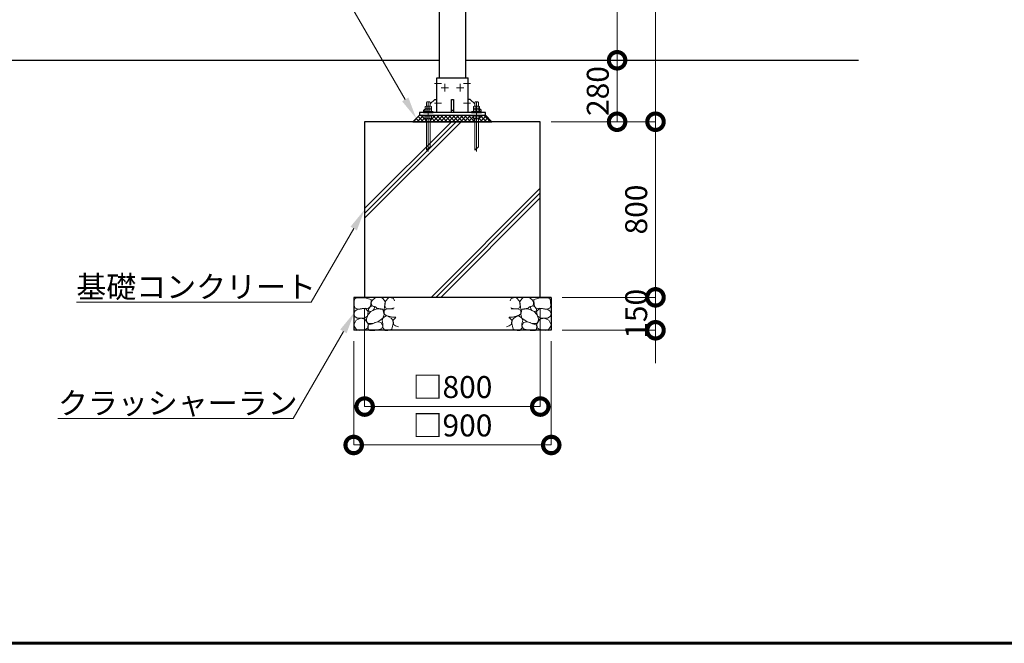
# Model space of a CAD drawing. Extents: x 0 to 420, y 0 to 297.
# Drawn here: x 85 to 175, y 10 to 67 of the extents above; entities that cross this region are included whole.
import ezdxf
from ezdxf.enums import TextEntityAlignment as Align

# ---------------------------------------------------------------- set-up
doc = ezdxf.new("R2010")
doc.units = 0
doc.linetypes.add('CENTER2', pattern=[23, 20, -1, 1, -1])
for name, color, linetype, lineweight in [('GL', 243, 'Continuous', 30), ('中心線', 3, 'CENTER2', 9), ('実線1', 7, 'Continuous', 25), ('実線2', 4, 'Continuous', 15)]:
    doc.layers.add(name, color=color, linetype=linetype, lineweight=lineweight)
doc.styles.add('MSゴシック', font='txt')
doc.styles.add('高さ2MSゴシック', font='txt')

# ---------------------------------------------------------------- blocks, each defined once
blk = doc.blocks.new('_DotSmall')
at = {"color": 0, "linetype": 'ByBlock', "const_width": 0.5}
blk.add_lwpolyline([(-0.0625, 0, 1), (0.0625, 0, 1)], format="xyb", close=True, dxfattribs=at)
blk = doc.blocks.new('A3規格図枠')
at = {"layer": '実線1', "lineweight": 60}
blk.add_line((410, 10), (15, 10), dxfattribs=at)
at = {"layer": '実線1', "style": 'MSゴシック'}
blk.add_attdef('製品名', text='', height=6, dxfattribs=at).set_placement((296.5, 16), align=Align.MIDDLE_CENTER)
at = {"layer": '実線1', "style": 'MSゴシック', "flags": 8}
for tag, p in [('作図者', (344.5, 19)), ('製作日', (363, 19))]:
    blk.add_attdef(tag, text='', height=2.5, dxfattribs=at).set_placement(p, align=Align.MIDDLE_CENTER)
blk.add_attdef('検図者', text='', height=2.5, dxfattribs=at).set_placement((344.5, 13), align=Align.MIDDLE)

msp = doc.modelspace()

# ---------------------------------------------------------------- linework, layer by layer
at = {"color": 7, "linetype": 'Continuous'}
for p, q in [((122.817, 61.523), (125.657, 61.523)), ((122.817, 58.363), (122.817, 61.523)), ((125.657, 58.363), (125.657, 61.523)), ((122.197, 59.144), (122.617, 59.563)), ((122.617, 59.563), (122.817, 59.563)), ((124.147, 59.563), (124.327, 59.563)), ((124.147, 58.363), (124.147, 59.563)), ((124.327, 59.563), (124.327, 58.363)), ((125.857, 59.563), (125.657, 59.563)), ((126.277, 59.144), (125.857, 59.563)), ((121.237, 58.363), (121.237, 58.123)), ((127.237, 58.363), (121.237, 58.363)), ((121.617, 58.563), (121.799, 58.745)), ((121.617, 58.363), (121.617, 58.563)), ((124.147, 58.563), (124.327, 58.563)), ((126.857, 58.563), (126.714, 58.706)), ((126.857, 58.427), (126.857, 58.563)), ((127.237, 58.123), (127.237, 58.363)), ((121.237, 58.123), (120.637, 57.523)), ((120.637, 57.523), (127.837, 57.523)), ((121.237, 58.123), (127.237, 58.123)), ((121.237, 58.123), (127.237, 58.123)), ((127.837, 57.523), (127.237, 58.123))]:
    msp.add_line(p, q, dxfattribs=at)
at = {"layer": 'GL'}
for p, q in [((65.437, 63.123), (123.037, 63.123)), ((125.437, 63.123), (161.237, 63.123)), ((132.237, 57.523), (116.237, 57.523)), ((116.237, 57.523), (116.237, 41.523)), ((132.237, 41.523), (132.237, 57.523)), ((115.237, 41.523), (115.237, 38.523)), ((133.237, 41.523), (115.237, 41.523)), ((133.237, 41.523), (133.237, 38.523)), ((133.237, 38.523), (115.237, 38.523))]:
    msp.add_line(p, q, dxfattribs=at)
at = {"layer": '中心線'}
for p, q in [((122.598, 61.023), (123.234, 61.023)), ((125.875, 61.023), (125.24, 61.023)), ((123.197, 60.623), (123.877, 60.623)), ((123.537, 60.963), (123.537, 60.283)), ((125.277, 60.623), (124.597, 60.623)), ((124.937, 60.963), (124.937, 60.283)), ((122.037, 54.827), (122.037, 59.366)), ((122.598, 59.223), (123.234, 59.223)), ((125.875, 59.223), (125.24, 59.223)), ((126.437, 54.827), (126.437, 59.366))]:
    msp.add_line(p, q, dxfattribs=at)
at = {"layer": '実線1', "color": 4, "lineweight": 9}
for p, q in [((139.237, 113.123), (139.237, 63.123)), ((142.737, 57.523), (142.737, 113.123)), ((126.437, 63.123), (139.237, 63.123)), ((126.437, 63.123), (139.237, 63.123)), ((139.237, 57.523), (139.237, 63.123)), ((133.237, 57.523), (142.737, 57.523)), ((133.237, 57.523), (142.737, 57.523)), ((133.237, 57.523), (139.237, 57.523)), ((142.737, 41.523), (142.737, 57.523)), ((142.737, 41.523), (142.737, 44.523)), ((134.237, 41.523), (142.737, 41.523)), ((134.237, 41.523), (142.737, 41.523)), ((142.737, 38.523), (142.737, 41.523)), ((116.237, 40.523), (116.237, 31.57)), ((132.237, 40.523), (132.237, 31.57)), ((134.237, 38.523), (142.737, 38.523)), ((142.737, 38.523), (142.737, 35.523)), ((115.237, 37.523), (115.237, 28.07)), ((133.237, 37.523), (133.237, 28.07)), ((132.237, 31.57), (116.237, 31.57)), ((133.237, 28.07), (115.237, 28.07))]:
    msp.add_line(p, q, dxfattribs=at)
at = {"layer": '実線1'}
for p, q in [((123.037, 68.123), (123.037, 61.523)), ((125.437, 68.123), (125.437, 61.523)), ((122.487, 58.427), (121.587, 58.427)), ((121.587, 58.427), (121.587, 58.363)), ((121.587, 58.363), (122.487, 58.363)), ((122.487, 58.363), (122.487, 58.427)), ((126.887, 58.427), (125.987, 58.427)), ((125.987, 58.427), (125.987, 58.363)), ((125.987, 58.363), (126.887, 58.363)), ((126.887, 58.363), (126.887, 58.427)), ((121.587, 58.123), (122.487, 58.123)), ((121.587, 58.059), (121.587, 58.123)), ((122.487, 58.059), (121.587, 58.059)), ((122.487, 58.123), (122.487, 58.059)), ((125.987, 58.123), (126.887, 58.123)), ((125.987, 58.059), (125.987, 58.123)), ((126.887, 58.059), (125.987, 58.059)), ((126.887, 58.123), (126.887, 58.059))]:
    msp.add_line(p, q, dxfattribs=at)
at = {"layer": '実線1', "lineweight": 13}
for p, q in [((121.877, 59.283), (121.917, 59.323)), ((121.877, 58.947), (121.877, 59.283)), ((122.157, 59.323), (121.917, 59.323)), ((122.197, 59.283), (122.157, 59.323)), ((122.197, 59.283), (122.197, 58.947)), ((126.277, 59.283), (126.317, 59.323)), ((126.277, 58.947), (126.277, 59.283)), ((126.557, 59.323), (126.317, 59.323)), ((126.597, 59.283), (126.557, 59.323)), ((126.597, 59.283), (126.597, 58.947)), ((121.76, 58.907), (121.829, 58.947)), ((121.76, 58.907), (121.76, 58.687)), ((122.314, 58.687), (121.76, 58.687)), ((121.76, 58.647), (121.829, 58.687)), ((121.76, 58.647), (121.76, 58.427)), ((121.76, 58.427), (122.314, 58.427)), ((122.244, 58.947), (121.829, 58.947)), ((122.244, 58.687), (121.829, 58.687)), ((121.898, 58.907), (121.858, 58.947)), ((121.898, 58.647), (121.858, 58.687)), ((121.898, 58.907), (121.962, 58.947)), ((121.898, 58.687), (121.898, 58.907)), ((121.898, 58.647), (121.962, 58.687)), ((121.898, 58.427), (121.898, 58.647)), ((122.175, 58.907), (122.112, 58.947)), ((122.175, 58.647), (122.112, 58.687)), ((122.175, 58.907), (122.215, 58.947)), ((122.175, 58.687), (122.175, 58.907)), ((122.175, 58.647), (122.215, 58.687)), ((122.175, 58.427), (122.175, 58.647)), ((122.314, 58.907), (122.244, 58.947)), ((122.314, 58.647), (122.244, 58.687)), ((122.314, 58.687), (122.314, 58.907)), ((122.314, 58.427), (122.314, 58.647)), ((126.16, 58.907), (126.229, 58.947)), ((126.16, 58.907), (126.16, 58.687)), ((126.714, 58.687), (126.16, 58.687)), ((126.16, 58.647), (126.229, 58.687)), ((126.16, 58.647), (126.16, 58.427)), ((126.16, 58.427), (126.714, 58.427)), ((126.644, 58.947), (126.229, 58.947)), ((126.644, 58.687), (126.229, 58.687)), ((126.298, 58.907), (126.258, 58.947)), ((126.298, 58.647), (126.258, 58.687)), ((126.298, 58.907), (126.362, 58.947)), ((126.298, 58.687), (126.298, 58.907)), ((126.298, 58.647), (126.362, 58.687)), ((126.298, 58.427), (126.298, 58.647)), ((126.575, 58.907), (126.512, 58.947)), ((126.575, 58.647), (126.512, 58.687)), ((126.575, 58.907), (126.615, 58.947)), ((126.575, 58.687), (126.575, 58.907)), ((126.575, 58.647), (126.615, 58.687)), ((126.575, 58.427), (126.575, 58.647)), ((126.714, 58.907), (126.644, 58.947)), ((126.714, 58.647), (126.644, 58.687)), ((126.714, 58.687), (126.714, 58.907)), ((126.714, 58.427), (126.714, 58.647)), ((121.76, 58.059), (122.314, 58.059)), ((121.76, 57.838), (121.76, 58.059)), ((121.76, 57.838), (121.829, 57.799)), ((122.244, 57.799), (121.829, 57.799)), ((121.898, 57.838), (121.858, 57.799)), ((121.877, 54.923), (121.877, 57.799)), ((121.898, 58.059), (121.898, 57.838)), ((121.898, 57.838), (121.962, 57.799)), ((122.175, 57.838), (122.112, 57.799)), ((122.175, 58.059), (122.175, 57.838)), ((122.175, 57.838), (122.215, 57.799)), ((122.197, 55.243), (122.197, 57.799)), ((122.314, 57.838), (122.244, 57.799)), ((122.314, 58.059), (122.314, 57.838)), ((126.16, 58.059), (126.714, 58.059)), ((126.16, 57.838), (126.16, 58.059)), ((126.16, 57.838), (126.229, 57.799)), ((126.644, 57.799), (126.229, 57.799)), ((126.298, 57.838), (126.258, 57.799)), ((126.277, 54.923), (126.277, 57.799)), ((126.298, 58.059), (126.298, 57.838)), ((126.298, 57.838), (126.362, 57.799)), ((126.575, 57.838), (126.512, 57.799)), ((126.575, 58.059), (126.575, 57.838)), ((126.575, 57.838), (126.615, 57.799)), ((126.597, 55.243), (126.597, 57.799)), ((126.714, 57.838), (126.644, 57.799)), ((126.714, 58.059), (126.714, 57.838)), ((121.877, 54.923), (122.197, 55.243)), ((126.277, 54.923), (126.597, 55.243))]:
    msp.add_line(p, q, dxfattribs=at)
at = {"layer": '実線1', "color": 4, "linetype": 'ByBlock', "lineweight": 9}
for p, q in [((111.362, 41.08), (110.362, 41.08)), ((109.722, 30.489), (108.722, 30.489))]:
    msp.add_line(p, q, dxfattribs=at)
for points in [[(119.937, 59.555), (114.162, 69.557)], [(115.237, 47.79), (111.362, 41.08)], [(89.968, 41.08), (110.362, 41.08)], [(114.302, 38.42), (109.722, 30.489)], [(88.297, 30.489), (108.722, 30.489)]]:
    msp.add_lwpolyline(points, dxfattribs=at)
at = {"layer": '実線1', "color": 4}
for points in [[(120.225, 59.721), (120.937, 57.823), (119.648, 59.388)], [(114.948, 47.957), (116.237, 49.523), (115.525, 47.624)], [(114.013, 38.587), (115.302, 40.152), (114.59, 38.253)]]:
    msp.add_solid(points, dxfattribs=at)
at = {"layer": '実線2'}
for p, q in [((121.587, 58.363), (122.487, 58.363)), ((116.237, 48.736), (125.024, 57.523)), ((116.237, 49.177), (124.582, 57.523)), ((116.237, 49.619), (124.14, 57.523)), ((127.837, 57.523), (127.837, 57.523)), ((122.282, 41.523), (132.237, 51.477)), ((122.724, 41.523), (132.237, 51.035)), ((123.166, 41.523), (132.237, 50.593)), ((115.293, 41.107), (115.319, 41.351)), ((115.319, 41.351), (115.476, 41.464)), ((115.476, 41.464), (116.245, 41.491)), ((116.245, 41.491), (116.83, 41.325)), ((116.83, 41.325), (116.804, 40.845)), ((116.839, 41.063), (116.953, 41.272)), ((116.953, 41.272), (117.197, 41.491)), ((117.197, 41.491), (117.783, 41.499)), ((117.783, 41.499), (117.896, 41.421)), ((117.896, 41.421), (118.097, 41.141)), ((118.123, 41.185), (118.411, 41.464)), ((118.411, 41.464), (118.569, 41.517)), ((118.569, 41.517), (118.874, 41.421)), ((118.874, 41.421), (118.971, 41.22)), ((129.599, 41.421), (129.503, 41.22)), ((129.905, 41.517), (129.599, 41.421)), ((130.062, 41.464), (129.905, 41.517)), ((130.35, 41.185), (130.062, 41.464)), ((130.577, 41.421), (130.376, 41.141)), ((130.691, 41.499), (130.577, 41.421)), ((131.276, 41.491), (130.691, 41.499)), ((131.521, 41.272), (131.276, 41.491)), ((131.634, 41.063), (131.521, 41.272)), ((132.228, 41.491), (131.643, 41.325)), ((131.643, 41.325), (131.669, 40.845)), ((132.997, 41.464), (132.228, 41.491)), ((133.154, 41.351), (132.997, 41.464)), ((133.181, 41.107), (133.154, 41.351)), ((115.267, 40.775), (115.293, 41.107)), ((115.372, 40.531), (115.267, 40.775)), ((115.366, 40.282), (115.619, 40.431)), ((115.651, 40.461), (115.372, 40.531)), ((115.619, 40.431), (115.827, 40.457)), ((116.018, 40.496), (115.651, 40.461)), ((115.827, 40.457), (115.982, 40.483)), ((115.982, 40.483), (116.313, 40.509)), ((116.228, 40.513), (116.018, 40.496)), ((116.306, 40.522), (116.228, 40.513)), ((116.525, 40.504), (116.306, 40.522)), ((116.313, 40.509), (116.572, 40.23)), ((116.717, 40.635), (116.525, 40.504)), ((116.551, 40.312), (116.603, 40.513)), ((116.603, 40.513), (116.743, 40.644)), ((116.804, 40.845), (116.717, 40.635)), ((116.743, 40.644), (116.9, 40.757)), ((116.799, 40.23), (117.136, 40.379)), ((116.857, 40.845), (116.839, 41.063)), ((116.918, 40.757), (116.857, 40.845)), ((116.9, 40.757), (117.127, 40.644)), ((117.215, 40.653), (116.918, 40.757)), ((117.11, 40.461), (116.996, 40.321)), ((117.127, 40.644), (117.11, 40.461)), ((117.136, 40.379), (117.389, 40.483)), ((117.346, 40.539), (117.215, 40.653)), ((117.748, 40.469), (117.346, 40.539)), ((117.389, 40.483), (117.908, 40.405)), ((117.879, 40.435), (117.748, 40.469)), ((118.018, 40.417), (117.879, 40.435)), ((117.908, 40.405), (118.005, 39.971)), ((118.005, 40.327), (118.212, 40.457)), ((118.062, 40.888), (118.018, 40.417)), ((118.062, 40.749), (118.123, 41.185)), ((118.097, 41.141), (118.062, 40.888)), ((118.193, 40.496), (118.062, 40.749)), ((118.604, 40.469), (118.193, 40.496)), ((118.212, 40.457), (118.828, 40.483)), ((118.927, 40.557), (118.604, 40.469)), ((118.828, 40.483), (118.88, 40.49)), ((129.547, 40.557), (129.87, 40.469)), ((129.645, 40.483), (129.593, 40.49)), ((130.261, 40.457), (129.645, 40.483)), ((129.87, 40.469), (130.28, 40.496)), ((130.468, 40.327), (130.261, 40.457)), ((130.28, 40.496), (130.411, 40.749)), ((130.411, 40.749), (130.35, 41.185)), ((130.376, 41.141), (130.411, 40.888)), ((130.411, 40.888), (130.455, 40.417)), ((130.455, 40.417), (130.595, 40.435)), ((130.566, 40.405), (130.468, 39.971)), ((131.084, 40.483), (130.566, 40.405)), ((130.595, 40.435), (130.726, 40.469)), ((130.726, 40.469), (131.128, 40.539)), ((131.337, 40.379), (131.084, 40.483)), ((131.128, 40.539), (131.259, 40.653)), ((131.259, 40.653), (131.556, 40.757)), ((131.674, 40.23), (131.337, 40.379)), ((131.573, 40.757), (131.346, 40.644)), ((131.346, 40.644), (131.364, 40.461)), ((131.364, 40.461), (131.477, 40.321)), ((131.556, 40.757), (131.617, 40.845)), ((131.73, 40.644), (131.573, 40.757)), ((131.617, 40.845), (131.634, 41.063)), ((131.669, 40.845), (131.757, 40.635)), ((131.87, 40.513), (131.73, 40.644)), ((131.757, 40.635), (131.949, 40.504)), ((131.923, 40.312), (131.87, 40.513)), ((132.161, 40.509), (131.901, 40.23)), ((131.949, 40.504), (132.167, 40.522)), ((132.491, 40.483), (132.161, 40.509)), ((132.167, 40.522), (132.246, 40.513)), ((132.246, 40.513), (132.455, 40.496)), ((132.455, 40.496), (132.822, 40.461)), ((132.647, 40.457), (132.491, 40.483)), ((132.854, 40.431), (132.647, 40.457)), ((132.822, 40.461), (133.102, 40.531)), ((133.107, 40.282), (132.854, 40.431)), ((133.102, 40.531), (133.207, 40.775)), ((133.207, 40.775), (133.181, 41.107)), ((115.237, 40.023), (115.366, 40.282)), ((115.34, 39.763), (115.237, 40.023)), ((115.567, 39.614), (115.34, 39.763)), ((115.464, 39.458), (115.619, 39.51)), ((115.827, 39.614), (115.567, 39.614)), ((115.619, 39.51), (115.879, 39.614)), ((116.183, 39.64), (115.827, 39.614)), ((115.879, 39.614), (116.261, 39.536)), ((116.494, 39.815), (116.183, 39.64)), ((116.261, 39.536), (116.546, 39.121)), ((116.391, 39.562), (116.494, 39.815)), ((116.417, 39.329), (116.391, 39.562)), ((116.572, 40.23), (116.494, 39.815)), ((116.494, 39.815), (116.546, 39.971)), ((116.546, 39.971), (116.799, 40.23)), ((116.647, 40.26), (116.551, 40.312)), ((116.76, 40.243), (116.647, 40.26)), ((116.935, 40.304), (116.76, 40.243)), ((116.996, 40.321), (116.935, 40.304)), ((117.908, 39.614), (117.519, 39.355)), ((117.83, 39.407), (117.934, 39.666)), ((118.005, 39.971), (117.908, 39.614)), ((117.934, 39.666), (118.238, 39.867)), ((118.005, 40.023), (118.005, 40.327)), ((118.238, 39.841), (118.005, 40.023)), ((118.238, 39.867), (118.647, 39.64)), ((118.42, 39.815), (118.238, 39.841)), ((118.776, 39.711), (118.42, 39.815)), ((118.647, 39.64), (118.802, 39.458)), ((119.078, 39.729), (118.776, 39.711)), ((118.828, 39.433), (118.984, 39.588)), ((118.984, 39.588), (119.089, 39.688)), ((129.49, 39.588), (129.384, 39.688)), ((129.395, 39.729), (129.697, 39.711)), ((129.645, 39.433), (129.49, 39.588)), ((129.827, 39.64), (129.671, 39.458)), ((129.697, 39.711), (130.054, 39.815)), ((130.235, 39.867), (129.827, 39.64)), ((130.054, 39.815), (130.235, 39.841)), ((130.235, 39.841), (130.468, 40.023)), ((130.54, 39.666), (130.235, 39.867)), ((130.468, 40.023), (130.468, 40.327)), ((130.468, 39.971), (130.566, 39.614)), ((130.644, 39.407), (130.54, 39.666)), ((130.566, 39.614), (130.955, 39.355)), ((131.477, 40.321), (131.538, 40.304)), ((131.538, 40.304), (131.713, 40.243)), ((131.927, 39.971), (131.674, 40.23)), ((131.713, 40.243), (131.827, 40.26)), ((131.827, 40.26), (131.923, 40.312)), ((131.901, 40.23), (131.979, 39.815)), ((131.979, 39.815), (131.927, 39.971)), ((132.212, 39.536), (131.927, 39.121)), ((131.979, 39.815), (132.29, 39.64)), ((132.083, 39.562), (131.979, 39.815)), ((132.057, 39.329), (132.083, 39.562)), ((132.595, 39.614), (132.212, 39.536)), ((132.29, 39.64), (132.647, 39.614)), ((132.854, 39.51), (132.595, 39.614)), ((132.647, 39.614), (132.906, 39.614)), ((133.01, 39.458), (132.854, 39.51)), ((132.906, 39.614), (133.133, 39.763)), ((133.237, 40.023), (133.107, 40.282)), ((133.133, 39.763), (133.237, 40.023)), ((115.237, 39.024), (115.464, 39.458)), ((115.34, 38.791), (115.237, 39.024)), ((115.541, 38.505), (115.34, 38.791)), ((116.339, 38.635), (115.749, 38.505)), ((116.52, 38.739), (116.339, 38.635)), ((116.546, 39.147), (116.417, 39.329)), ((116.546, 39.121), (116.52, 38.739)), ((117.007, 39.147), (116.546, 39.147)), ((116.546, 38.92), (116.598, 39.024)), ((116.572, 38.635), (116.546, 38.92)), ((116.695, 38.505), (116.572, 38.635)), ((116.598, 39.024), (116.955, 39.121)), ((116.955, 39.121), (117.162, 39.225)), ((117.519, 39.355), (117.007, 39.147)), ((117.162, 39.225), (117.467, 39.303)), ((117.778, 38.661), (117.162, 38.505)), ((117.467, 39.303), (117.752, 39.225)), ((117.752, 39.225), (117.908, 38.894)), ((117.908, 38.894), (117.778, 38.661)), ((117.908, 39.121), (117.83, 39.407)), ((117.882, 38.739), (117.908, 39.121)), ((118.109, 38.505), (117.882, 38.739)), ((118.699, 38.635), (118.342, 38.505)), ((118.776, 38.894), (118.699, 38.635)), ((118.828, 39.147), (118.776, 38.894)), ((118.802, 39.458), (118.828, 39.147)), ((118.854, 39.121), (118.828, 39.433)), ((118.88, 39.044), (118.854, 39.121)), ((119.062, 38.92), (118.88, 39.044)), ((119.315, 38.843), (119.062, 38.92)), ((129.159, 38.843), (129.412, 38.92)), ((129.412, 38.92), (129.593, 39.044)), ((129.593, 39.044), (129.619, 39.121)), ((129.619, 39.121), (129.645, 39.433)), ((129.671, 39.458), (129.645, 39.147)), ((129.645, 39.147), (129.697, 38.894)), ((129.697, 38.894), (129.775, 38.635)), ((129.775, 38.635), (130.131, 38.505)), ((130.365, 38.505), (130.592, 38.739)), ((130.566, 39.121), (130.644, 39.407)), ((130.721, 39.225), (130.566, 38.894)), ((130.592, 38.739), (130.566, 39.121)), ((130.566, 38.894), (130.695, 38.661)), ((130.695, 38.661), (131.311, 38.505)), ((131.007, 39.303), (130.721, 39.225)), ((130.955, 39.355), (131.467, 39.147)), ((131.311, 39.225), (131.007, 39.303)), ((131.519, 39.121), (131.311, 39.225)), ((131.467, 39.147), (131.927, 39.147)), ((131.875, 39.024), (131.519, 39.121)), ((131.778, 38.505), (131.901, 38.635)), ((131.927, 38.92), (131.875, 39.024)), ((131.901, 38.635), (131.927, 38.92)), ((131.927, 39.147), (132.057, 39.329)), ((131.927, 39.121), (131.953, 38.739)), ((131.953, 38.739), (132.135, 38.635)), ((132.135, 38.635), (132.725, 38.505)), ((132.932, 38.505), (133.133, 38.791)), ((133.237, 39.024), (133.01, 39.458)), ((133.133, 38.791), (133.237, 39.024)), ((115.749, 38.505), (115.541, 38.531)), ((117.162, 38.505), (116.676, 38.505)), ((118.342, 38.505), (118.109, 38.505)), ((130.131, 38.505), (130.365, 38.505)), ((131.311, 38.505), (131.797, 38.505)), ((132.725, 38.505), (132.932, 38.531))]:
    msp.add_line(p, q, dxfattribs=at)
at = {"layer": '実線2', "linetype": 'Continuous'}
for p, q in [((120.647, 57.523), (121.247, 58.123)), ((120.877, 57.523), (120.757, 57.643)), ((121.236, 57.523), (120.937, 57.822)), ((121.007, 57.523), (121.587, 58.103)), ((121.596, 57.523), (121.116, 58.002)), ((121.877, 57.601), (121.355, 58.123)), ((121.366, 57.523), (121.76, 57.916)), ((121.725, 57.523), (121.877, 57.674)), ((122.197, 57.635), (122.684, 58.123)), ((122.314, 57.523), (122.197, 57.64)), ((122.673, 57.523), (122.314, 57.882)), ((122.443, 57.523), (123.043, 58.123)), ((123.033, 57.523), (122.487, 58.068)), ((123.392, 57.523), (122.792, 58.123)), ((122.803, 57.523), (123.403, 58.123)), ((123.751, 57.523), (123.151, 58.123)), ((123.162, 57.523), (123.762, 58.123)), ((124.11, 57.523), (123.51, 58.123)), ((123.521, 57.523), (124.121, 58.123)), ((124.469, 57.523), (123.869, 58.123)), ((123.88, 57.523), (124.48, 58.123)), ((124.829, 57.523), (124.229, 58.123)), ((124.24, 57.523), (124.84, 58.123)), ((125.188, 57.523), (124.588, 58.123)), ((124.599, 57.523), (125.199, 58.123)), ((125.547, 57.523), (124.947, 58.123)), ((124.958, 57.523), (125.558, 58.123)), ((125.906, 57.523), (125.306, 58.123)), ((125.317, 57.523), (125.917, 58.123)), ((126.265, 57.523), (125.665, 58.123)), ((125.676, 57.523), (126.16, 58.006)), ((126.036, 57.523), (126.277, 57.764)), ((126.16, 57.987), (126.089, 58.059)), ((126.597, 57.724), (126.707, 57.835)), ((126.625, 57.523), (126.597, 57.55)), ((126.984, 57.523), (126.685, 57.822)), ((126.714, 57.841), (126.995, 58.123)), ((126.754, 57.523), (127.295, 58.064)), ((127.343, 57.523), (126.807, 58.059)), ((127.702, 57.523), (127.102, 58.123)), ((127.113, 57.523), (127.475, 57.884)), ((127.472, 57.523), (127.654, 57.705)), ((127.832, 57.523), (127.834, 57.525))]:
    msp.add_line(p, q, dxfattribs=at)

# ---------------------------------------------------------------- block references
at = {"layer": '実線1'}
msp.add_blockref('A3規格図枠', (0, 0), dxfattribs=at)
at = {"layer": '実線1', "color": 4, "lineweight": 9, "xscale": 2.999999999907057, "yscale": 2.999999999907057, "zscale": 2.999999999907057}
for p, rotation in [((139.237, 63.123), 270), ((139.237, 63.123), 90), ((139.237, 57.523), 270), ((142.737, 57.523), 270), ((142.737, 57.523), 90), ((142.737, 41.523), 270), ((142.737, 41.523), 270), ((142.737, 38.523), 90), ((116.237, 31.57), 180), ((115.237, 28.07), 180)]:
    msp.add_blockref('_DotSmall', p, dxfattribs=dict(at, rotation=rotation))
for p in [(132.237, 31.57), (133.237, 28.07)]:
    msp.add_blockref('_DotSmall', p, dxfattribs=at)

# ---------------------------------------------------------------- texts
at = {"layer": '実線1', "color": 4, "char_height": 2, "attachment_point": 5, "rotation": 90, "style": '高さ2MSゴシック'}
for s, insert in [('280', (137.737, 60.323)), ('800', (141.237, 49.523)), ('150', (141.237, 40.023))]:
    msp.add_mtext(s, dxfattribs=dict(at, insert=insert))
at = {"layer": '実線1', "color": 4, "char_height": 2, "style": '高さ2MSゴシック'}
for s, insert, attachment_point in [('基礎コンクリート', (89.968, 43.48), 1), ('□800', (124.237, 33.091), 5), ('クラッシャーラン', (88.297, 32.889), 1), ('□900', (124.237, 29.591), 5)]:
    msp.add_mtext(s, dxfattribs=dict(at, insert=insert, attachment_point=attachment_point))

doc.saveas('drawing.dxf')
